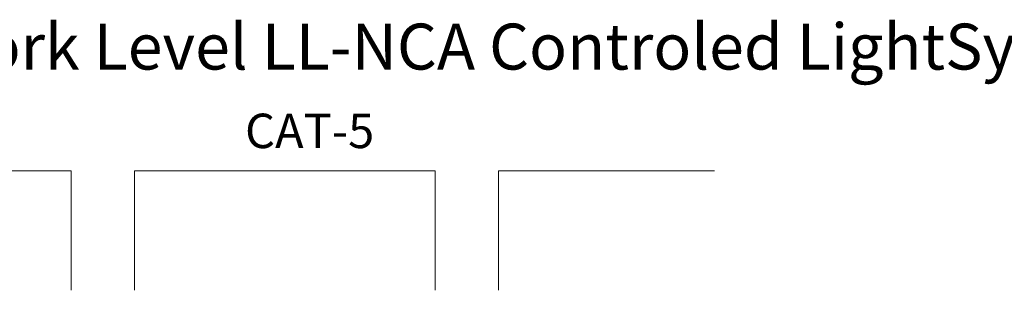
# Model space of a CAD drawing. Units: inches. Extents: x 20 to 236, y 1013 to 1153.
# Drawn here: x 150 to 167, y 1139 to 1143 of the extents above; entities that cross this region are included whole.
import ezdxf

# ---------------------------------------------------------------- set-up
doc = ezdxf.new("R2010")
doc.units = ezdxf.units.IN
doc.header["$MEASUREMENT"] = 0
doc.layers.add('1', color=7, linetype='Continuous')
doc.styles.add('SIMPLEX', font='SIMPLEX')

msp = doc.modelspace()

# ---------------------------------------------------------------- linework, layer by layer
at = {"layer": '1', "lineweight": 18}
for p, q in [((146.362, 1140.787), (150.765, 1140.787)), ((150.765, 1138.688), (150.765, 1140.787)), ((151.878, 1138.688), (151.878, 1140.787)), ((151.878, 1140.787), (155.669, 1140.787)), ((155.669, 1140.787), (157.157, 1140.787)), ((157.157, 1138.688), (157.157, 1140.787)), ((158.27, 1138.688), (158.27, 1140.787)), ((158.27, 1140.787), (162.061, 1140.787))]:
    msp.add_line(p, q, dxfattribs=at)

# ---------------------------------------------------------------- texts
at = {"linetype": 'Continuous', "lineweight": 15, "style": 'SIMPLEX'}
msp.add_text('Network Level LL-NCA Controled LightSync Switches', height=0.80721, dxfattribs=at).set_placement((146.505, 1142.567))
at = {"linetype": 'Continuous', "lineweight": 18, "style": 'SIMPLEX'}
msp.add_text('CAT-5', height=0.6054, dxfattribs=at).set_placement((153.817, 1141.187))

doc.saveas('drawing.dxf')
